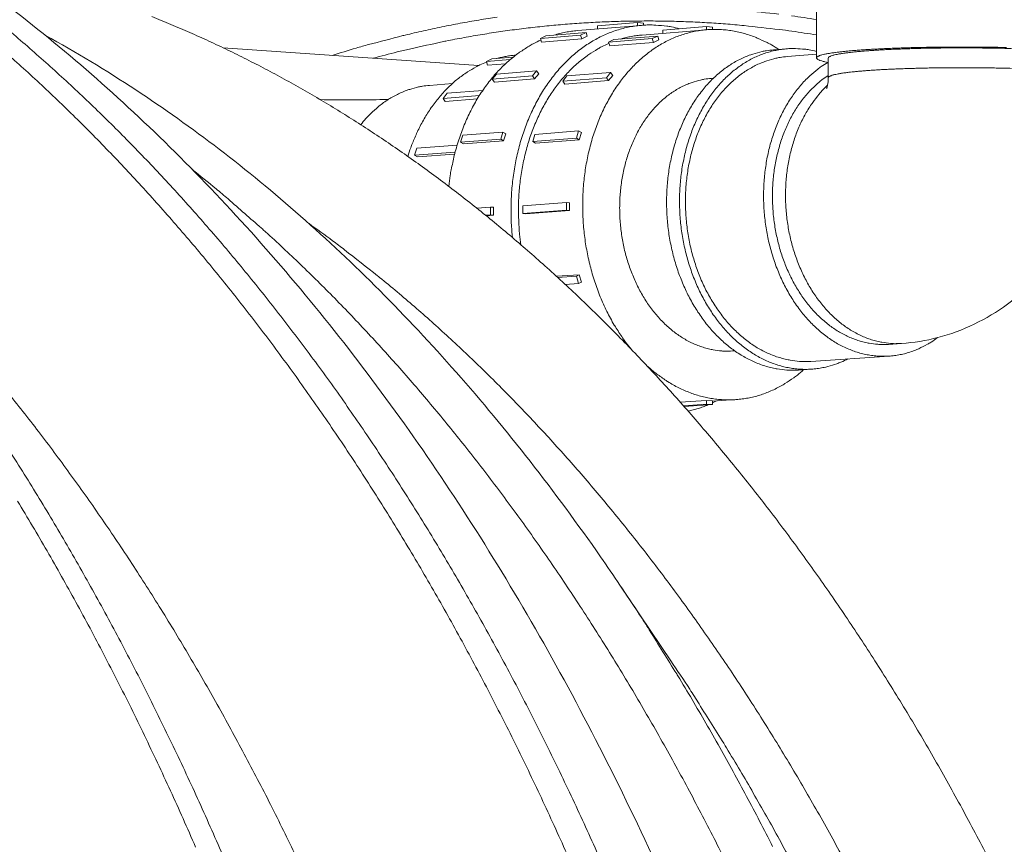
# Model space of a CAD drawing. Units: millimetres. Extents: x -2676 to 5780, y 91 to 4875.
# Drawn here: x 1022 to 1282, y 1807 to 2025 of the extents above; entities that cross this region are included whole.
import ezdxf

# ---------------------------------------------------------------- set-up
doc = ezdxf.new("R2010")
doc.units = ezdxf.units.MM
doc.header["$LTSCALE"] = 20
for name, color, linetype, lineweight in [('Symbol (ISO)', 7, 'Continuous', 9), ('Visible (ISO)', 7, 'Continuous', 9), ('Visible Narrow (ISO)', 7, 'Continuous', 9)]:
    doc.layers.add(name, color=color, linetype=linetype, lineweight=lineweight)
doc.styles.add('Note Text (ISO)', font='arial.ttf')
doc.dimstyles.new('Default - Method 1b (ISO)$7', dxfattribs={"dimscale": 20, "dimtxt": 3.5, "dimasz": 2.5, "dimexe": 3.175, "dimexo": 0, "dimgap": 0.762, "dimtad": 1, "dimtoh": 1, "dimrnd": 1e-08, "dimtxsty": 'Note Text (ISO)', "dimblk": 'DOTSMALL', "dimcen": 0.09, "dimdle": 10, "dimclrd": 256, "dimclre": 256, "dimclrt": 256, "dimazin": 2, "dimtfac": 1, "dimtmove": 0, "dimatfit": 3, "dimfxl": 1, "dimtolj": 1, "dimlwd": -1, "dimlwe": -1, "dimarcsym": 0})

# ---------------------------------------------------------------- blocks, each defined once
blk = doc.blocks.new('_DotSmall')
at = {"color": 0, "linetype": 'ByBlock', "const_width": 0.5}
blk.add_lwpolyline([(-0.0625, 0, 1), (0.0625, 0, 1)], format="xyb", close=True, dxfattribs=at)

msp = doc.modelspace()

# ---------------------------------------------------------------- linework, layer by layer
at = {"layer": 'Visible (ISO)'}
for p, q in [((1232.71, 2046.24), (1232.71, 2015)), ((1186.42, 2023.62), (1169.52, 2022.23)), ((1185.44, 2024.34), (1174.81, 2023.46)), ((1174.81, 2023.46), (1174.81, 2022.66)), ((1185.44, 2023.54), (1185.44, 2024.34)), ((1186.99, 2024.23), (1185.44, 2024.34)), ((1203.66, 2022.45), (1186.66, 2021.06)), ((1186.99, 2024.23), (1186.99, 2023.66)), ((1203.64, 2023.28), (1192.09, 2022.33)), ((1203.64, 2022.45), (1203.64, 2023.28)), ((1203.64, 2023.28), (1205.19, 2023.16)), ((1205.19, 2023.16), (1205.19, 2022.54)), ((1170.35, 2021.04), (1159.73, 2020.17)), ((1159.73, 2020.17), (1161.17, 2020.85)), ((1159.73, 2020.17), (1160.03, 2019.19)), ((1170.65, 2020.06), (1160.03, 2019.19)), ((1161.17, 2020.85), (1171.79, 2021.72)), ((1171.79, 2021.72), (1170.35, 2021.04)), ((1170.65, 2020.06), (1170.35, 2021.04)), ((1172.09, 2020.74), (1170.65, 2020.06)), ((1171.79, 2021.72), (1172.09, 2020.74)), ((1189.29, 2020.11), (1177.75, 2019.16)), ((1177.75, 2019.16), (1179.18, 2019.85)), ((1179.18, 2019.85), (1190.73, 2020.79)), ((1189.29, 2020.11), (1190.73, 2020.79)), ((1189.59, 2019.12), (1189.29, 2020.11)), ((1191.03, 2019.81), (1189.59, 2019.12)), ((1190.73, 2020.79), (1191.03, 2019.81)), ((1192.09, 2022.33), (1192.09, 2021.51)), ((1075.85, 2017.69), (1143.36, 2012.97)), ((1177.75, 2019.16), (1178.05, 2018.18)), ((1189.59, 2019.12), (1178.05, 2018.18)), ((1221.38, 2017.14), (1224.81, 2017.41)), ((1145.44, 2014.04), (1146.87, 2014.72)), ((1146.87, 2014.72), (1152.47, 2015.18)), ((1225, 2015.35), (1232.71, 2015.97)), ((1235.84, 2009.77), (1235.84, 2014.98)), ((1151.72, 2014.55), (1145.44, 2014.04)), ((1145.44, 2014.04), (1145.74, 2013.06)), ((1150.48, 2013.45), (1145.74, 2013.06)), ((1235.84, 2013.82), (1235.72, 2013.83)), ((1147.01, 2009.37), (1148.11, 2010.75)), ((1157.63, 2010.23), (1147.01, 2009.37)), ((1147.01, 2009.37), (1147.57, 2008.6)), ((1158.19, 2009.45), (1147.57, 2008.6)), ((1148.11, 2010.75), (1158.74, 2011.6)), ((1158.74, 2011.6), (1157.63, 2010.23)), ((1158.19, 2009.45), (1157.63, 2010.23)), ((1159.29, 2010.83), (1158.19, 2009.45)), ((1158.74, 2011.6), (1159.29, 2010.83)), ((1165.66, 2008.85), (1166.76, 2010.23)), ((1177.2, 2009.77), (1165.66, 2008.85)), ((1166.76, 2010.23), (1178.3, 2011.16)), ((1177.2, 2009.77), (1178.3, 2011.16)), ((1177.76, 2008.99), (1177.2, 2009.77)), ((1178.86, 2010.38), (1177.76, 2008.99)), ((1178.3, 2011.16), (1178.86, 2010.38)), ((1204.86, 2009.58), (1205.46, 2009.63)), ((1136.46, 2008.23), (1130.41, 2007.74)), ((1165.66, 2008.85), (1166.21, 2008.07)), ((1177.76, 2008.99), (1166.21, 2008.07)), ((1133.99, 2004.29), (1135.1, 2005.66)), ((1143.6, 2005.05), (1133.99, 2004.29)), ((1133.99, 2004.29), (1134.55, 2003.51)), ((1143.07, 2004.19), (1134.55, 2003.51)), ((1135.1, 2005.66), (1144.49, 2006.41)), ((1138.63, 1992.69), (1139.22, 1994.56)), ((1139.22, 1994.56), (1149.84, 1995.38)), ((1149.84, 1995.38), (1149.24, 1993.52)), ((1149.84, 1995.38), (1150.57, 1994.94)), ((1150.57, 1994.94), (1149.97, 1993.07)), ((1157.69, 1992.93), (1158.29, 1994.8)), ((1169.24, 1993.82), (1157.69, 1992.93)), ((1158.29, 1994.8), (1169.83, 1995.7)), ((1169.24, 1993.82), (1169.83, 1995.7)), ((1169.97, 1993.38), (1169.24, 1993.82)), ((1169.83, 1995.7), (1170.56, 1995.25)), ((1170.56, 1995.25), (1169.97, 1993.38)), ((1127.06, 1991.12), (1137.71, 1991.95)), ((1149.24, 1993.52), (1138.63, 1992.69)), ((1138.63, 1992.69), (1139.36, 1992.25)), ((1149.97, 1993.07), (1139.36, 1992.25)), ((1149.97, 1993.07), (1149.24, 1993.52)), ((1157.69, 1992.93), (1158.42, 1992.48)), ((1169.97, 1993.38), (1158.42, 1992.48)), ((1126.47, 1989.26), (1127.06, 1991.12)), ((1137.19, 1990.09), (1126.47, 1989.26)), ((1126.47, 1989.26), (1127.2, 1988.82)), ((1137.06, 1989.58), (1127.2, 1988.82)), ((1142.92, 1975.28), (1146.51, 1975.55)), ((1146.51, 1975.55), (1146.51, 1973.48)), ((1146.51, 1975.55), (1147.3, 1975.5)), ((1155.1, 1975.92), (1166.65, 1976.78)), ((1155.1, 1973.85), (1155.1, 1975.92)), ((1166.65, 1976.78), (1167.44, 1976.73)), ((1166.65, 1974.71), (1166.65, 1976.78)), ((1167.44, 1976.73), (1167.44, 1974.66)), ((1146.51, 1973.48), (1145.26, 1973.39)), ((1147.3, 1973.43), (1145.39, 1973.29)), ((1147.3, 1973.43), (1146.51, 1973.48)), ((1147.3, 1975.5), (1147.3, 1973.43)), ((1166.65, 1974.71), (1155.1, 1973.85)), ((1155.1, 1973.85), (1155.9, 1973.8)), ((1167.44, 1974.66), (1155.9, 1973.8)), ((1167.44, 1974.66), (1166.65, 1974.71)), ((1163.97, 1957.26), (1169.97, 1957.69)), ((1164.27, 1956.98), (1169.24, 1957.33)), ((1169.24, 1957.33), (1169.97, 1957.69)), ((1169.83, 1955.38), (1169.24, 1957.33)), ((1169.97, 1957.69), (1170.56, 1955.74)), ((1169.83, 1955.38), (1166.27, 1955.13)), ((1170.56, 1955.74), (1169.83, 1955.38)), ((1251.73, 1939.27), (1255.19, 1939.51)), ((1210.47, 1937.53), (1211.07, 1937.57)), ((1231.26, 1934.78), (1251.93, 1936.16)), ((1227.96, 1932.49), (1231.39, 1932.71)), ((1196.66, 1924.01), (1203.64, 1924.46)), ((1203.64, 1924.46), (1205.19, 1924.37)), ((1203.64, 1923.42), (1203.64, 1924.46)), ((1211.28, 1924.65), (1205.19, 1924.25)), ((1205.19, 1924.37), (1205.19, 1923.33)), ((1206.27, 1924.32), (1205.19, 1923.79)), ((1197.53, 1923.02), (1203.64, 1923.42)), ((1205.19, 1923.33), (1197.69, 1922.85)), ((1205.19, 1923.33), (1203.64, 1923.42)), ((1194.22, 1855.58), (1180.74, 1875.61))]:
    msp.add_line(p, q, dxfattribs=at)
at = {"layer": 'Visible (ISO)', "flags": 128}
for points in [[(1319.97, 2130.78, -0.000003), (1330.12, 2130.99, -0.000449)], [(1319.46, 2177.29, -0.000004), (1329.11, 2177.53, -0.000516)], [(1277.71, 1804.3, 0.002692), (1274.23, 1810.93, 0.002765), (1270.74, 1817.4, 0.002744), (1267.16, 1823.88, 0.002821), (1263.57, 1830.19, 0.002798), (1259.88, 1836.52, 0.002878), (1256.2, 1842.67, 0.002854), (1252.42, 1848.84, 0.002939), (1248.64, 1854.84, 0.002914), (1244.76, 1860.84, 0.003001), (1240.89, 1866.67, 0.002976), (1236.92, 1872.51, 0.003067), (1232.97, 1878.17, 0.00304), (1228.91, 1883.84, 0.003135), (1224.86, 1889.33, 0.003107), (1220.72, 1894.82, 0.003206), (1216.6, 1900.14, 0.003177), (1212.37, 1905.46, 0.003279), (1208.17, 1910.6, 0.003249), (1203.86, 1915.73, 0.003354), (1199.58, 1920.7, 0.003324), (1195.2, 1925.65, 0.003432), (1190.85, 1930.43, 0.003401), (1186.4, 1935.19, 0.003512), (1181.98, 1939.79, 0.00348), (1177.46, 1944.36, 0.003593), (1172.97, 1948.77, 0.003561), (1168.39, 1953.15, 0.003676), (1163.84, 1957.37, 0.003643), (1159.19, 1961.56, 0.003761), (1154.59, 1965.59, 0.003728), (1149.88, 1969.59, 0.003846), (1145.22, 1973.42, 0.003813), (1140.47, 1977.22, 0.003932), (1135.75, 1980.86, 0.003899), (1130.94, 1984.46, 0.004019), (1126.18, 1987.9, 0.003986), (1121.33, 1991.3, 0.004104), (1116.52, 1994.55, 0.004072), (1111.62, 1997.74, 0.004189), (1106.77, 2000.79, 0.004158), (1101.84, 2003.78, 0.004273), (1096.95, 2006.63, 0.004242), (1091.97, 2009.42, 0.004354), (1087.05, 2012.07, 0.004325), (1082.05, 2014.65, 0.004433), (1077.09, 2017.09, 0.004406), (1072.06, 2019.47, 0.004508), (1067.07, 2021.72, 0.004483), (1062.02, 2023.88, 0.004579), (1057, 2025.93, 0.004556)], [(1152.36, 1967.5, -0.008367), (1152.09, 1970.47, -0.015664), (1152.02, 1972.07, -0.001052), (1151.99, 1976.13, -0.008353), (1151.99, 1976.64, -0.008496), (1152.09, 1978.9, -0.008434), (1152.27, 1981.17, -0.008664), (1152.52, 1983.4, -0.008574), (1152.85, 1985.64, -0.008893), (1153.25, 1987.81, -0.008774), (1153.73, 1990, -0.009184), (1154.27, 1992.1, -0.009035), (1154.9, 1994.22, -0.009537), (1155.58, 1996.23, -0.009358), (1156.35, 1998.26, -0.009952), (1157.17, 2000.18, -0.009745), (1158.08, 2002.1, -0.010428), (1159.02, 2003.9, -0.010194), (1160.06, 2005.7, -0.01096), (1161.12, 2007.37, -0.010703), (1162.28, 2009.04, -0.011538), (1163.45, 2010.57, -0.011263), (1164.73, 2012.09, -0.012148), (1166, 2013.47, -0.011865), (1167.38, 2014.82, -0.012767), (1168.75, 2016.04, -0.012487), (1170.21, 2017.21, -0.013365), (1171.66, 2018.26, -0.013103), (1173.2, 2019.25, -0.013906), (1174.73, 2020.13, -0.013679), (1176.33, 2020.93, -0.014348), (1177.92, 2021.61, -0.014173), (1179.57, 2022.21, -0.014653), (1181.21, 2022.71, -0.014546), (1182.89, 2023.11, -0.014791), (1184.58, 2023.41, -0.014763), (1186.28, 2023.61, -0.014748), (1187.99, 2023.71, -0.014801), (1189.7, 2023.7, -0.014527), (1190.28, 2023.67, -0.002984), (1193.12, 2023.4, -0.025827), (1194.36, 2023.21, -0.014483), (1196.52, 2022.69)], [(1183.87, 1937.84, -0.009931), (1182.26, 1939.85, -0.018633), (1181.46, 1940.97, -0.001465), (1179.54, 1943.92, -0.009914), (1179.26, 1944.36, -0.009329), (1178.23, 1946.18, -0.009503), (1177.29, 1947.99, -0.009013), (1176.38, 1949.91, -0.009157), (1175.56, 1951.82, -0.00876), (1174.79, 1953.83, -0.008874), (1174.09, 1955.83, -0.00857), (1173.45, 1957.91, -0.008654), (1172.89, 1959.98, -0.00844), (1172.38, 1962.11, -0.008495), (1171.96, 1964.24, -0.00837), (1171.6, 1966.41, -0.008396), (1171.32, 1968.58, -0.008359), (1171.11, 1970.76, -0.008356), (1170.97, 1972.95, -0.008406), (1170.91, 1975.14, -0.008375), (1170.92, 1977.33, -0.008512), (1171, 1979.5, -0.008452), (1171.16, 1981.68, -0.008679), (1171.38, 1983.82, -0.00859), (1171.69, 1985.97, -0.008907), (1172.06, 1988.05, -0.008788), (1172.51, 1990.15, -0.009198), (1173.02, 1992.17, -0.009049), (1173.61, 1994.21, -0.009553), (1174.26, 1996.14, -0.009373), (1174.99, 1998.09, -0.009972), (1175.76, 1999.93, -0.009763), (1176.62, 2001.78, -0.010454), (1177.52, 2003.51, -0.010217), (1178.51, 2005.24, -0.010994), (1179.52, 2006.85, -0.010732), (1180.62, 2008.45, -0.011583), (1181.74, 2009.93, -0.011302), (1182.95, 2011.38, -0.012205), (1184.17, 2012.71, -0.011915), (1185.48, 2014.01, -0.012838), (1186.79, 2015.18, -0.012551), (1188.19, 2016.31, -0.013451), (1189.58, 2017.32, -0.013182), (1191.05, 2018.27, -0.014006), (1192.51, 2019.11, -0.013773), (1194.04, 2019.88, -0.014461), (1195.56, 2020.54, -0.014281), (1197.13, 2021.11, -0.014775), (1198.7, 2021.59, -0.014665), (1200.31, 2021.97, -0.014918), (1201.92, 2022.26, -0.014888), (1203.55, 2022.45, -0.014872), (1205.18, 2022.54, -0.014927), (1206.82, 2022.53, -0.014644), (1208.47, 2022.43, -0.014778), (1210.09, 2022.23, -0.014254), (1211.74, 2021.93, -0.014457), (1213.34, 2021.54, -0.013741), (1214.98, 2021.05, -0.013996), (1216.55, 2020.48, -0.013147), (1217.05, 2020.26, -0.002481), (1219.68, 2019.04, -0.02347), (1220.8, 2018.45, -0.013125), (1222.72, 2017.25)], [(1163.3, 2021.03, -0.013593), (1164.83, 2021.45, -0.013593), (1166.38, 2021.8, -0.013519), (1167.95, 2022.06, -0.013519), (1169.52, 2022.23)], [(1181.01, 2020, -0.013033), (1182.4, 2020.38, -0.013033), (1183.81, 2020.68, -0.012968), (1185.23, 2020.91, -0.012968), (1186.66, 2021.06)], [(1135.5, 1981.05, -0.008774), (1135.87, 1983.91, -0.016285), (1136.15, 1985.43, -0.001152), (1136.97, 1989.21, -0.008761), (1137.09, 1989.71, -0.009182), (1137.66, 1991.76, -0.00903), (1138.31, 1993.83, -0.009539), (1139.02, 1995.8, -0.009359), (1139.81, 1997.78, -0.009957), (1140.65, 1999.65, -0.00975), (1141.57, 2001.52, -0.010432), (1142.53, 2003.28, -0.010199), (1143.58, 2005.03, -0.010958), (1144.66, 2006.65, -0.010704), (1145.83, 2008.27, -0.011527), (1147.01, 2009.76, -0.011258), (1148.28, 2011.22, -0.012122), (1149.56, 2012.56, -0.011846), (1150.94, 2013.86, -0.012721), (1152.31, 2015.04, -0.012451), (1153.77, 2016.18, -0.013294), (1154.24, 2016.5, -0.002545), (1156.75, 2018.14, -0.024307), (1157.82, 2018.76, -0.013289), (1159.86, 2019.74)], [(1154.55, 1965.62, -0.008214), (1154.21, 1968.4, -0.01541), (1154.1, 1969.88, -0.001015), (1153.93, 1973.68, -0.008201), (1153.92, 1974.16, -0.008296), (1153.94, 1976.28, -0.008251), (1154.03, 1978.42, -0.008428), (1154.18, 1980.52, -0.008356), (1154.41, 1982.63, -0.008617), (1154.71, 1984.69, -0.008517), (1155.08, 1986.77, -0.008864), (1155.51, 1988.77, -0.008736), (1156.02, 1990.79, -0.00917), (1156.58, 1992.73, -0.009014), (1157.22, 1994.67, -0.009536), (1157.91, 1996.53, -0.009352), (1158.68, 1998.38, -0.009961), (1159.49, 2000.14, -0.00975), (1160.38, 2001.89, -0.010442), (1161.31, 2003.54, -0.010207), (1162.32, 2005.18, -0.010974), (1163.35, 2006.7, -0.010718), (1164.47, 2008.21, -0.011547), (1165.6, 2009.6, -0.011276), (1166.82, 2010.96, -0.012143), (1168.05, 2012.21, -0.011867), (1169.36, 2013.42, -0.01274), (1170.66, 2014.52, -0.012471), (1172.05, 2015.57, -0.013308), (1172.5, 2015.87, -0.002549), (1174.89, 2017.38, -0.024324), (1175.91, 2017.95, -0.013302), (1177.84, 2018.85)], [(1232.71, 2016.74, 0.016034), (1230.76, 2017.17, 0.028287), (1229.64, 2017.31, 0.003609), (1227.13, 2017.48, 0.016095), (1226.56, 2017.49, 0.016323), (1225.03, 2017.43, 0.016299), (1223.5, 2017.27, 0.016174), (1221.97, 2017.01, 0.016258), (1220.48, 2016.65, 0.015795), (1218.98, 2016.19, 0.015976), (1217.53, 2015.65, 0.01523), (1216.07, 2014.99, 0.015489), (1214.68, 2014.25, 0.014539), (1213.28, 2013.4, 0.014851), (1211.96, 2012.49, 0.013784), (1210.63, 2011.46, 0.014124), (1209.39, 2010.38, 0.013017), (1208.14, 2009.17, 0.013363), (1207, 2007.93, 0.012281), (1205.85, 2006.55, 0.012615), (1204.81, 2005.16, 0.011601), (1203.77, 2003.64, 0.011911), (1202.84, 2002.12, 0.010996), (1201.92, 2000.46, 0.011273), (1201.11, 1998.81, 0.010472), (1200.33, 1997.04, 0.010712), (1199.63, 1995.28, 0.010034), (1198.99, 1993.41, 0.010235), (1198.43, 1991.56, 0.009679), (1197.93, 1989.61, 0.009841), (1197.52, 1987.68, 0.009407), (1197.16, 1985.67, 0.00953), (1196.89, 1983.68, 0.009215), (1196.68, 1981.64, 0.0093), (1196.56, 1979.6, 0.009101), (1196.51, 1977.53, 0.009148), (1196.53, 1975.48, 0.009064), (1196.63, 1973.41, 0.009073), (1196.8, 1971.35, 0.009103), (1197.05, 1969.3, 0.009075), (1197.37, 1967.26, 0.009218), (1197.77, 1965.25, 0.009153), (1198.24, 1963.24, 0.009411), (1198.77, 1961.29, 0.009308), (1199.39, 1959.34, 0.009683), (1200.05, 1957.46, 0.009541), (1200.81, 1955.58, 0.010037), (1201.6, 1953.8, 0.009856), (1202.49, 1952.01, 0.010475), (1203.41, 1950.33, 0.010255), (1204.41, 1948.66, 0.010996), (1205.44, 1947.11, 0.010738), (1206.56, 1945.56, 0.011598), (1207.69, 1944.14, 0.011305), (1208.92, 1942.74, 0.012271), (1210.14, 1941.47, 0.011949), (1211.46, 1940.23, 0.013001), (1212.76, 1939.12, 0.01266), (1214.15, 1938.05, 0.013758), (1215.52, 1937.11, 0.013415), (1216.98, 1936.22, 0.014506), (1218.41, 1935.45, 0.014179), (1219.91, 1934.75, 0.015191), (1221.38, 1934.17, 0.014905), (1222.92, 1933.67, 0.015754), (1224.43, 1933.27, 0.015535), (1225.98, 1932.97, 0.016137), (1227.5, 1932.78, 0.016006), (1229.06, 1932.67, 0.016294), (1230.59, 1932.67, 0.016266), (1232.13, 1932.77, 0.016204), (1233.65, 1932.97, 0.016284), (1235.16, 1933.27, 0.015878), (1235.7, 1933.42, 0.003519), (1238.12, 1934.16, 0.027897), (1239.19, 1934.56, 0.015819), (1241, 1935.43)], [(1282.93, 2017.77, 0.000939), (1281.1, 2017.8, 0.00089), (1279.2, 2017.84, 0.000903), (1277.33, 2017.86, 0.000878), (1275.42, 2017.88, 0.000882), (1273.52, 2017.89, 0.000882), (1271.62, 2017.89, 0.000878), (1269.72, 2017.89, 0.000901), (1267.84, 2017.88, 0.000889), (1265.94, 2017.87, 0.000936), (1264.11, 2017.85, 0.000915), (1262.23, 2017.82, 0.000991), (1260.46, 2017.78, 0.00096), (1258.62, 2017.74, 0.00107), (1256.92, 2017.7, 0.001025), (1255.14, 2017.64, 0.00118), (1253.53, 2017.58, 0.001117), (1251.82, 2017.51, 0.001331), (1250.31, 2017.44, 0.001244), (1248.69, 2017.36, 0.001541), (1247.29, 2017.28, 0.001419), (1245.78, 2017.19, 0.001838), (1244.51, 2017.1, 0.001661), (1243.11, 2017, 0.00227), (1241.98, 2016.9, 0.002006), (1240.7, 2016.78, 0.002928), (1239.72, 2016.68, 0.002511), (1238.58, 2016.56, 0.003989), (1237.77, 2016.45, 0.003279), (1236.77, 2016.31, 0.005848), (1236.12, 2016.21, 0.004499), (1235.28, 2016.06, 0.009504), (1234.8, 2015.96, 0.00653), (1234.12, 2015.79, 0.018028), (1233.8, 2015.7, 0.011007), (1233.3, 2015.51, 0.04268), (1233.04, 2015.39, 0.047117), (1232.83, 2015.23, 0.113279), (1232.72, 2015.09, 0.149399), (1232.71, 2014.95, 0.122691), (1232.78, 2014.81, 0.082231), (1232.95, 2014.66, 0.025511), (1233.26, 2014.49, 0.031011), (1233.53, 2014.38, 0.008801), (1233.71, 2014.32, 0.002112), (1234.46, 2014.1, 0.017786), (1234.95, 2013.98, 0.011371), (1235.72, 2013.83)], [(1284.29, 2017.49, 0.000966), (1282.48, 2017.53, 0.00099), (1280.71, 2017.57, 0.000934), (1278.87, 2017.6, 0.000948), (1277.06, 2017.62, 0.000921), (1275.22, 2017.64, 0.000926), (1273.38, 2017.65, 0.000926), (1271.54, 2017.66, 0.000921), (1269.69, 2017.65, 0.000948), (1267.88, 2017.64, 0.000934), (1266.04, 2017.63, 0.000991), (1264.27, 2017.6, 0.000966), (1262.46, 2017.57, 0.001056), (1260.75, 2017.54, 0.001018), (1258.99, 2017.49, 0.00115), (1257.36, 2017.45, 0.001096), (1255.65, 2017.39, 0.001283), (1254.12, 2017.33, 0.001207), (1252.49, 2017.26, 0.001469), (1251.07, 2017.19, 0.001361), (1249.53, 2017.11, 0.001734), (1248.23, 2017.03, 0.001577), (1246.8, 2016.93, 0.002118), (1245.64, 2016.84, 0.001884), (1244.33, 2016.73, 0.0027), (1243.31, 2016.64, 0.002333), (1242.14, 2016.52, 0.003631), (1241.28, 2016.42, 0.003013), (1240.25, 2016.29, 0.005239), (1239.56, 2016.19, 0.004085), (1238.68, 2016.05, 0.008342), (1238.17, 2015.95, 0.005845), (1237.44, 2015.79, 0.015387), (1237.11, 2015.7, 0.009219), (1236.55, 2015.53, 0.035423), (1236.29, 2015.42, 0.03166), (1236.01, 2015.26, 0.099971), (1235.94, 2015.18, 0.045972), (1235.84, 2014.98)], [(1148.14, 2014.82, -0.012237), (1149.39, 2015.15, -0.012237), (1150.65, 2015.41, -0.012184), (1151.92, 2015.61, -0.012184), (1153.19, 2015.74)], [(1227.96, 1932.49, -0.01611), (1225.98, 1932.42, -0.028721), (1224.87, 1932.48, -0.003646), (1222.34, 1932.79, -0.01615), (1221.78, 1932.88, -0.015473), (1220.22, 1933.24, -0.015713), (1218.71, 1933.68, -0.014806), (1217.17, 1934.24, -0.015107), (1215.7, 1934.87, -0.014057), (1214.2, 1935.63, -0.014393), (1212.78, 1936.44, -0.013283), (1211.33, 1937.39, -0.013631), (1209.97, 1938.38, -0.01253), (1208.58, 1939.51, -0.01287), (1207.3, 1940.67, -0.011829), (1206, 1941.97, -0.012147), (1204.79, 1943.29, -0.011199), (1203.59, 1944.74, -0.011486), (1202.48, 1946.21, -0.010651), (1201.39, 1947.8, -0.010901), (1200.38, 1949.4, -0.010189), (1199.41, 1951.12, -0.010399), (1198.52, 1952.84, -0.009812), (1197.67, 1954.66, -0.009983), (1196.91, 1956.49, -0.009519), (1196.19, 1958.4, -0.00965), (1195.56, 1960.31, -0.009309), (1194.99, 1962.3, -0.0094), (1194.5, 1964.28, -0.009178), (1194.07, 1966.31, -0.009231), (1193.72, 1968.35, -0.009125), (1193.45, 1970.41, -0.00914), (1193.25, 1972.48, -0.009149), (1193.13, 1974.55, -0.009127), (1193.08, 1976.63, -0.009251), (1193.11, 1978.69, -0.009191), (1193.21, 1980.77, -0.009432), (1193.39, 1982.8, -0.009333), (1193.65, 1984.84, -0.009693), (1193.97, 1986.83, -0.009555), (1194.38, 1988.83, -0.010038), (1194.85, 1990.74, -0.00986), (1195.41, 1992.67, -0.010467), (1196.02, 1994.5, -0.010249), (1196.72, 1996.35, -0.010981), (1197.46, 1998.08, -0.010724), (1198.3, 1999.82, -0.011578), (1199.17, 2001.43, -0.011285), (1200.13, 2003.04, -0.01225), (1201.12, 2004.53, -0.011927), (1202.2, 2006, -0.012982), (1203.3, 2007.34, -0.012638), (1204.49, 2008.66, -0.013748), (1205.68, 2009.84, -0.013398), (1206.97, 2010.99, -0.014509), (1208.25, 2012.01, -0.014174), (1209.62, 2012.98, -0.015213), (1210.97, 2013.82, -0.014917), (1212.41, 2014.6, -0.015801), (1213.83, 2015.26, -0.01557), (1215.32, 2015.84, -0.016211), (1215.87, 2016.01, -0.00367), (1218.32, 2016.69, -0.028799), (1219.41, 2016.91, -0.016169), (1221.38, 2017.14)], [(1225, 2015.35, 0.016691), (1223.07, 2015.13, 0.029631), (1222, 2014.9, 0.003895), (1219.6, 2014.23, 0.016737), (1219.05, 2014.05, 0.016032), (1217.6, 2013.47, 0.016284), (1216.2, 2012.8, 0.015321), (1214.8, 2012.02, 0.015641), (1213.47, 2011.17, 0.014517), (1212.14, 2010.19, 0.014877), (1210.89, 2009.16, 0.013688), (1209.64, 2008.01, 0.01406), (1208.49, 2006.82, 0.012883), (1207.34, 2005.49, 0.013246), (1206.29, 2004.14, 0.012139), (1205.25, 2002.66, 0.012476), (1204.31, 2001.17, 0.011475), (1203.4, 1999.55, 0.011777), (1202.58, 1997.93, 0.010903), (1201.79, 1996.19, 0.011164), (1201.11, 1994.46, 0.010426), (1200.46, 1992.61, 0.010644), (1199.91, 1990.78, 0.010044), (1199.42, 1988.86, 0.010218), (1199.01, 1986.95, 0.009754), (1198.66, 1984.97, 0.009884), (1198.4, 1983, 0.009554), (1198.21, 1980.97, 0.009641), (1198.1, 1978.96, 0.00944), (1198.07, 1976.92, 0.009486), (1198.11, 1974.88, 0.009413), (1198.23, 1972.84, 0.009416), (1198.43, 1970.81, 0.009471), (1198.7, 1968.79, 0.009432), (1199.05, 1966.78, 0.009614), (1199.47, 1964.81, 0.009534), (1199.98, 1962.83, 0.009845), (1200.54, 1960.93, 0.009722), (1201.19, 1959.02, 0.010166), (1201.89, 1957.19, 0.01), (1202.67, 1955.36, 0.010579), (1203.5, 1953.63, 0.010369), (1204.42, 1951.91, 0.011086), (1205.37, 1950.3, 0.010833), (1206.42, 1948.69, 0.011686), (1207.48, 1947.22, 0.011391), (1208.63, 1945.75, 0.012373), (1209.79, 1944.42, 0.012042), (1211.05, 1943.11, 0.013133), (1212.29, 1941.93, 0.012775), (1213.63, 1940.79, 0.013941), (1214.96, 1939.78, 0.013571), (1216.37, 1938.82, 0.014759), (1217.76, 1937.99, 0.014398), (1219.23, 1937.22, 0.015532), (1220.67, 1936.58, 0.015206), (1222.18, 1936.01, 0.016193), (1223.66, 1935.56, 0.015932), (1225.19, 1935.19, 0.016673), (1225.76, 1935.1, 0.003869), (1228.22, 1934.78, 0.029552), (1229.32, 1934.72, 0.01663), (1231.26, 1934.78)], [(1124.69, 1988.96, -0.009323), (1125.44, 1991.24, -0.017173), (1125.91, 1992.45, -0.001293), (1127.17, 1995.38, -0.009312), (1127.36, 1995.79, -0.009918), (1128.15, 1997.36, -0.00971), (1129.02, 1998.93, -0.010389), (1129.91, 2000.39, -0.01016), (1130.88, 2001.86, -0.010903), (1131.87, 2003.21, -0.010656), (1132.94, 2004.55, -0.011447), (1134.01, 2005.79, -0.011191), (1135.17, 2007, -0.012006), (1136.32, 2008.1, -0.011748), (1137.55, 2009.17, -0.012557), (1138.78, 2010.13, -0.012309), (1140.08, 2011.05, -0.013071), (1140.49, 2011.32, -0.002462), (1142.73, 2012.64, -0.023904), (1143.68, 2013.14, -0.013063), (1145.48, 2013.92)], [(1235.72, 2013.83, 0.014589), (1233.96, 2012.72, 0.026556), (1233.05, 2012.03, 0.00304), (1230.96, 2010.26, 0.014579), (1230.53, 2009.87, 0.013368), (1229.32, 2008.64, 0.013744), (1228.21, 2007.37, 0.012575), (1227.1, 2005.97, 0.012933), (1226.09, 2004.56, 0.011854), (1225.1, 2003.01, 0.012181), (1224.21, 2001.45, 0.011221), (1223.35, 1999.77, 0.01151), (1222.58, 1998.09, 0.010684), (1221.85, 1996.3, 0.010929), (1221.22, 1994.51, 0.010244), (1220.64, 1992.63, 0.010444), (1220.15, 1990.75, 0.009898), (1219.71, 1988.79, 0.010055), (1219.37, 1986.84, 0.009645), (1219.09, 1984.83, 0.009758), (1218.89, 1982.82, 0.009482), (1218.77, 1980.78, 0.009551), (1218.72, 1978.75, 0.009405), (1218.76, 1976.69, 0.009432), (1218.87, 1974.64, 0.009415), (1219.05, 1972.6, 0.0094), (1219.32, 1970.56, 0.009511), (1219.66, 1968.55, 0.009454), (1220.07, 1966.54, 0.009694), (1220.56, 1964.59, 0.009595), (1221.13, 1962.63, 0.009967), (1221.75, 1960.74, 0.009824), (1222.46, 1958.86, 0.010332), (1223.22, 1957.06, 0.010144), (1224.07, 1955.27, 0.010792), (1224.96, 1953.58, 0.010559), (1225.93, 1951.9, 0.011346), (1226.93, 1950.34, 0.011071), (1228.03, 1948.78, 0.011994), (1229.14, 1947.36, 0.011678), (1230.34, 1945.95, 0.012725), (1231.54, 1944.68, 0.012375), (1232.84, 1943.44, 0.013522), (1234.13, 1942.33, 0.013151), (1235.51, 1941.26, 0.014353), (1236.86, 1940.33, 0.013978), (1238.31, 1939.45, 0.015171), (1239.72, 1938.7, 0.014817), (1241.22, 1938.02, 0.015915), (1242.68, 1937.45, 0.01561), (1244.2, 1936.98, 0.016513), (1245.7, 1936.61, 0.016286), (1247.23, 1936.34, 0.016896), (1248.75, 1936.18, 0.016773), (1250.28, 1936.11, 0.017013), (1251.8, 1936.15, 0.017009), (1253.32, 1936.3, 0.016846), (1254.83, 1936.55, 0.016963), (1256.31, 1936.89, 0.016418), (1257.79, 1937.35, 0.016643), (1259.22, 1937.89, 0.015782), (1259.73, 1938.13, 0.003484), (1262.02, 1939.28, 0.027623), (1263.03, 1939.87, 0.015729), (1264.7, 1941.05)], [(1210.47, 1937.53, -0.017131), (1208.67, 1937.47, -0.030347), (1207.65, 1937.53, -0.004089), (1205.37, 1937.83, -0.017177), (1204.84, 1937.93, -0.016375), (1203.42, 1938.28, -0.016657), (1202.05, 1938.71, -0.015596), (1200.65, 1939.26, -0.015945), (1199.32, 1939.87, -0.014736), (1197.97, 1940.61, -0.015119), (1196.69, 1941.4, -0.013863), (1195.39, 1942.32, -0.014253), (1194.17, 1943.28, -0.013032), (1192.94, 1944.37, -0.013405), (1191.8, 1945.49, -0.012275), (1190.66, 1946.74, -0.012616), (1189.61, 1948, -0.011611), (1188.57, 1949.4, -0.011911), (1187.61, 1950.8, -0.011049), (1186.68, 1952.32, -0.011304), (1185.83, 1953.84, -0.010591), (1185.02, 1955.47, -0.010798), (1184.3, 1957.1, -0.010236), (1183.61, 1958.82, -0.010395), (1183.01, 1960.54, -0.00998), (1182.47, 1962.33, -0.010092), (1182, 1964.13, -0.009822), (1181.6, 1965.97, -0.009886), (1181.27, 1967.81, -0.009757), (1181.01, 1969.68, -0.009776), (1180.83, 1971.56, -0.009787), (1180.72, 1973.44, -0.00976), (1180.68, 1975.33, -0.00991), (1180.72, 1977.2, -0.009837), (1180.83, 1979.09, -0.010129), (1181.01, 1980.92, -0.01001), (1181.27, 1982.78, -0.010446), (1181.6, 1984.57, -0.010279), (1182.01, 1986.37, -0.010864), (1182.47, 1988.09, -0.010649), (1183.02, 1989.82, -0.011385), (1183.62, 1991.45, -0.011122), (1184.31, 1993.09, -0.012007), (1185.03, 1994.62, -0.011699), (1185.85, 1996.15, -0.012726), (1186.69, 1997.56, -0.012377), (1187.63, 1998.96, -0.013526), (1188.58, 2000.24, -0.013147), (1189.62, 2001.49, -0.014381), (1190.68, 2002.62, -0.013989), (1191.82, 2003.72, -0.015247), (1192.96, 2004.7, -0.014865), (1194.19, 2005.62, -0.016064), (1195.41, 2006.43, -0.015721), (1196.71, 2007.17, -0.016756), (1197.99, 2007.8, -0.016485), (1199.34, 2008.36, -0.017245), (1199.86, 2008.53, -0.004117), (1202.07, 2009.16, -0.03043), (1203.06, 2009.37, -0.017196), (1204.86, 2009.58)], [(1235.84, 2010.39, 0.014372), (1234.23, 2009.28, 0.026217), (1233.4, 2008.59, 0.002957), (1231.51, 2006.84, 0.014358), (1231.13, 2006.47, 0.013139), (1230.04, 2005.26, 0.013516), (1229.04, 2004.03, 0.012361), (1228.05, 2002.67, 0.012714), (1227.16, 2001.3, 0.011665), (1226.28, 1999.81, 0.011982), (1225.5, 1998.32, 0.011062), (1224.75, 1996.71, 0.011337), (1224.09, 1995.11, 0.010558), (1223.47, 1993.41, 0.010788), (1222.93, 1991.71, 0.010152), (1222.45, 1989.93, 0.010337), (1222.05, 1988.16, 0.009842), (1221.7, 1986.31, 0.009982), (1221.44, 1984.48, 0.009625), (1221.24, 1982.59, 0.00972), (1221.12, 1980.72, 0.009498), (1221.07, 1978.81, 0.009549), (1221.09, 1976.91, 0.009459), (1221.19, 1975.01, 0.009468), (1221.35, 1973.11, 0.009508), (1221.59, 1971.22, 0.009474), (1221.9, 1969.33, 0.009645), (1222.28, 1967.49, 0.009568), (1222.73, 1965.64, 0.009873), (1223.24, 1963.85, 0.009751), (1223.83, 1962.06, 0.010193), (1224.47, 1960.35, 0.010026), (1225.19, 1958.63, 0.010608), (1225.95, 1957.01, 0.010396), (1226.8, 1955.39, 0.01112), (1227.68, 1953.88, 0.010863), (1228.64, 1952.37, 0.011729), (1229.62, 1950.98, 0.011428), (1230.69, 1949.6, 0.012428), (1231.76, 1948.35, 0.01209), (1232.92, 1947.11, 0.013206), (1234.08, 1946.01, 0.012839), (1235.33, 1944.93, 0.014036), (1236.56, 1943.98, 0.013655), (1237.87, 1943.08, 0.014879), (1239.16, 1942.3, 0.014506), (1240.53, 1941.57, 0.015679), (1241.87, 1940.97, 0.015341), (1243.27, 1940.43, 0.016365), (1244.65, 1940.01, 0.016093), (1246.07, 1939.66, 0.016863), (1246.61, 1939.57, 0.00395), (1248.9, 1939.28, 0.029852), (1249.92, 1939.21, 0.016819), (1251.73, 1939.27)], [(1112.24, 1997.34, -0.013347), (1113.59, 1998.97, -0.023774), (1114.41, 1999.82, -0.002559), (1116.37, 2001.66, -0.01336), (1116.76, 2002, -0.014403), (1117.97, 2002.95, -0.014089), (1119.27, 2003.85, -0.015058), (1120.56, 2004.64, -0.014783), (1121.92, 2005.37, -0.0156), (1123.27, 2005.99, -0.015386), (1124.67, 2006.53, -0.015974), (1125.19, 2006.69, -0.003572), (1127.52, 2007.32, -0.028414), (1128.55, 2007.53, -0.015933), (1130.41, 2007.74)], [(1229.3, 1932.58, -0.012692), (1227.66, 1931.16, -0.022783), (1226.68, 1930.44, -0.002328), (1224.36, 1928.88, -0.012713), (1223.92, 1928.61, -0.013489), (1222.52, 1927.83, -0.013255), (1221.05, 1927.12, -0.013909), (1219.58, 1926.5, -0.013723), (1218.07, 1925.96, -0.014204), (1216.56, 1925.51, -0.014079), (1215.01, 1925.15, -0.014346), (1213.47, 1924.88, -0.014293), (1211.9, 1924.7, -0.014322), (1210.33, 1924.6, -0.014344), (1208.76, 1924.6, -0.014134), (1207.17, 1924.69, -0.014228), (1205.61, 1924.86, -0.0138), (1204.02, 1925.13, -0.013957), (1202.47, 1925.48, -0.013349), (1200.89, 1925.93, -0.013557), (1199.37, 1926.46, -0.012817), (1197.81, 1927.09, -0.01306), (1196.32, 1927.78, -0.012241), (1194.81, 1928.58, -0.012504), (1193.37, 1929.44, -0.011653), (1192.95, 1929.72, -0.001975), (1190.51, 1931.43, -0.021026), (1189.5, 1932.2, -0.011646), (1187.78, 1933.72)], [(1204, 1923.26, -0.011477), (1202.72, 1922.75, -0.011477), (1201.43, 1922.3, -0.01138), (1200.12, 1921.92, -0.01138), (1198.79, 1921.6)], [(1076.95, 1801.42, 0.002469), (1073.7, 1808.92, 0.002451), (1070.35, 1816.45, 0.002515), (1066.99, 1823.81, 0.002496), (1063.52, 1831.19, 0.002564), (1060.05, 1838.4, 0.002544), (1056.48, 1845.63, 0.002616), (1052.91, 1852.68, 0.002594), (1049.23, 1859.75, 0.00267), (1045.55, 1866.64, 0.002647), (1041.77, 1873.55, 0.002727), (1037.99, 1880.27, 0.002703), (1034.11, 1887.01, 0.002786), (1030.24, 1893.57, 0.002762), (1026.26, 1900.14, 0.002849), (1022.3, 1906.52, 0.002823), (1018.23, 1912.92, 0.002914)]]:
    msp.add_lwpolyline(points, format="xyb", dxfattribs=at)
at = {"layer": 'Visible (ISO)'}
for points, knots in [([(837.84, 2101.84), (854.5, 2100.52), (871.17, 2097.79), (904.21, 2089.57), (920.63, 2084.04), (953.06, 2070.26), (969.1, 2061.94), (1000.61, 2042.59), (1016.1, 2031.48), (1046.32, 2006.6), (1061.06, 1992.74), (1089.55, 1962.46), (1103.32, 1945.97), (1129.62, 1910.59), (1142.18, 1891.64), (1165.86, 1851.58), (1176.99, 1830.41), (1197.65, 1786.22), (1207.19, 1763.13), (1224.51, 1715.4), (1232.3, 1690.71), (1246, 1640.12), (1251.93, 1614.17), (1260.86, 1566.56), (1264.22, 1545.01), (1266.92, 1523.29)], [0, 0, 0, 0, 7.064479, 7.064479, 14.13617, 14.13617, 21.267548, 21.267548, 28.485291, 28.485291, 35.791525, 35.791525, 43.169231, 43.169231, 50.593393, 50.593393, 58.040921, 58.040921, 65.49544, 65.49544, 72.947591, 72.947591, 80.393335, 80.393335, 86.386798, 86.386798, 86.386798, 86.386798]), ([(1028.86, 2020.96), (1036.92, 2016.54), (1044.89, 2011.73), (1067.65, 1996.76), (1082.21, 1985.61), (1110.5, 1960.7), (1124.27, 1946.89), (1150.77, 1916.81), (1163.54, 1900.48), (1177.36, 1880.6), (1179.06, 1878.11), (1180.74, 1875.61)], [17.4828, 17.4828, 17.4828, 17.4828, 21.269876, 21.269876, 28.411887, 28.411887, 35.585336, 35.585336, 42.781229, 42.781229, 43.795893, 43.795893, 43.795893, 43.795893]), ([(1235.37, 2006.93), (1235.37, 2006.93), (1235.38, 2006.96), (1235.43, 2007.09), (1235.46, 2007.18), (1235.53, 2007.41), (1235.57, 2007.53), (1235.63, 2007.81), (1235.66, 2007.97), (1235.72, 2008.28), (1235.75, 2008.45), (1235.79, 2008.81), (1235.81, 2009), (1235.83, 2009.39), (1235.84, 2009.59), (1235.84, 2009.77)], [0.6887816, 0.6887816, 0.6887816, 0.6887816, 0.7894521, 0.7894521, 0.8736244, 0.8736244, 0.9415795, 0.9415795, 0.9997232, 0.9997232, 1.0531443, 1.0531443, 1.107107, 1.107107, 1.16443, 1.16443, 1.16443, 1.16443]), ([(1310.89, 2009.48), (1310.89, 2001.69), (1309.79, 1993.78), (1305.54, 1979.08), (1302.38, 1972.09), (1294.21, 1959.73), (1289.07, 1954.2), (1277.69, 1945.86), (1271.37, 1942.79), (1261.65, 1940.25), (1258.43, 1939.72), (1255.19, 1939.51)], [0, 0, 0, 0, 2.240224, 2.240224, 4.442013, 4.442013, 6.646297, 6.646297, 8.702169, 8.702169, 9.680808, 9.680808, 9.680808, 9.680808]), ([(1101.52, 2003.97), (1101.54, 2003.97), (1101.56, 2003.97), (1104.13, 2003.91), (1106.8, 2003.89), (1112.09, 2003.89), (1114.78, 2003.91), (1118.03, 2003.99), (1118.8, 2004.01), (1119.55, 2004.03)], [1.347202, 1.347202, 1.347202, 1.347202, 1.353382, 1.353382, 2.123034, 2.123034, 2.917484, 2.917484, 3.168421, 3.168421, 3.168421, 3.168421])]:
    msp.add_open_spline(points, degree=3, knots=knots, dxfattribs=at)
at = {"layer": 'Visible Narrow (ISO)', "flags": 128}
for points in [[(1213.42, 2027.6, -0.00032), (1222.73, 2026.58, -0.008795)], [(1104.72, 2015.67, -0.004371), (1111.02, 2017.61, -0.008431), (1114.31, 2018.53, -0.000296), (1123.36, 2020.89, -0.004372), (1123.97, 2021.04, -0.004452), (1128.8, 2022.16, -0.004419), (1133.68, 2023.2, -0.004491), (1138.54, 2024.15, -0.004461), (1143.45, 2025.02, -0.004524), (1148.33, 2025.79, -0.004497)], [(1226.15, 2026.14, -0.004568), (1232.71, 2025.13)], [(1018.69, 2022.7, -0.003748), (1023.51, 2018.6, -0.003628), (1028.38, 2014.32, -0.003662), (1033.15, 2010.02, -0.003544), (1037.97, 2005.54, -0.003577), (1042.68, 2001.04, -0.003461), (1047.43, 1996.36, -0.003493), (1052.08, 1991.67, -0.00338), (1056.77, 1986.79, -0.003412), (1061.35, 1981.9, -0.003301), (1065.97, 1976.82, -0.003332), (1070.49, 1971.74, -0.003225), (1075.04, 1966.47, -0.003255), (1079.48, 1961.2, -0.003151), (1083.95, 1955.74, -0.00318), (1088.32, 1950.28, -0.003079), (1092.71, 1944.64, -0.003108), (1097, 1938.99, -0.00301), (1101.31, 1933.16, -0.003037), (1105.52, 1927.34, -0.002944), (1109.74, 1921.33, -0.00297), (1113.86, 1915.32, -0.00288), (1118, 1909.13, -0.002905), (1122.03, 1902.95, -0.002818), (1126.08, 1896.59, -0.002843), (1130.02, 1890.23, -0.00276), (1133.97, 1883.7, -0.002783), (1137.82, 1877.18, -0.002704), (1141.67, 1870.48, -0.002726), (1145.42, 1863.8, -0.00265), (1149.17, 1856.93, -0.002672), (1152.82, 1850.09, -0.0026), (1156.47, 1843.07, -0.00262), (1160.01, 1836.07, -0.002551), (1163.55, 1828.89, -0.00257), (1166.99, 1821.74, -0.002505), (1170.42, 1814.41, -0.002524), (1173.75, 1807.11, -0.002462), (1177.07, 1799.64, -0.002479)], [(1232.71, 2021.07, 0.004547), (1226.22, 2022.08, 0.008755), (1222.84, 2022.52, 0.000317), (1213.62, 2023.55, 0.004548), (1212.98, 2023.62, 0.004556), (1208.05, 2024.03, 0.004563), (1203.12, 2024.35, 0.004561), (1198.19, 2024.58, 0.004571), (1193.27, 2024.72, 0.004558), (1188.35, 2024.77, 0.004572), (1183.44, 2024.73, 0.004549), (1178.53, 2024.61, 0.004566), (1173.64, 2024.39, 0.004533), (1168.73, 2024.08, 0.004553), (1163.85, 2023.68, 0.00451), (1158.96, 2023.2, 0.004533), (1154.11, 2022.63, 0.004481), (1149.23, 2021.97, 0.004507), (1144.4, 2021.22, 0.004446), (1139.54, 2020.38, 0.004475), (1134.73, 2019.46, 0.004405), (1134.12, 2019.33, 0.000301), (1125.12, 2017.36, 0.008495), (1121.84, 2016.58, 0.004404), (1115.56, 2014.91)], [(1168.76, 1799.97, 0.002459), (1165.44, 1807.44, 0.002521), (1162.11, 1814.76, 0.002503), (1158.69, 1822.09, 0.002568), (1155.25, 1829.25, 0.002549), (1151.71, 1836.43, 0.002618), (1148.16, 1843.44, 0.002598), (1144.52, 1850.47, 0.00267), (1140.87, 1857.33, 0.002649), (1137.12, 1864.2, 0.002724), (1133.37, 1870.89, 0.002702), (1129.52, 1877.6, 0.002782), (1125.67, 1884.13, 0.002758), (1121.72, 1890.67, 0.002841), (1117.78, 1897.03, 0.002817), (1113.74, 1903.4, 0.002904), (1109.71, 1909.58, 0.002878), (1105.57, 1915.78, 0.002969), (1101.45, 1921.79, 0.002942), (1097.22, 1927.81, 0.003036), (1093.02, 1933.64, 0.003009), (1088.71, 1939.48, 0.003107), (1084.42, 1945.13, 0.003078), (1080.03, 1950.78, 0.003179), (1075.66, 1956.25, 0.00315), (1071.19, 1961.71, 0.003255), (1066.75, 1966.99, 0.003224), (1062.2, 1972.26, 0.003332), (1057.69, 1977.35, 0.003301), (1053.07, 1982.43, 0.003412), (1048.49, 1987.33, 0.00338), (1043.8, 1992.21, 0.003494), (1039.15, 1996.92, 0.003461), (1034.4, 2001.6, 0.003577), (1029.69, 2006.11, 0.003544), (1024.87, 2010.59, 0.003663), (1020.11, 2014.9, 0.003629)], [(1235.84, 2009.77, -0.045752), (1235.94, 2009.97, -0.099908), (1236.01, 2010.05, -0.031565), (1236.29, 2010.2, -0.035195), (1236.55, 2010.31, -0.009094), (1237.11, 2010.49, -0.015249), (1237.44, 2010.58, -0.005781), (1238.17, 2010.73, -0.008259), (1238.68, 2010.83, -0.004041), (1239.56, 2010.97, -0.005185), (1240.25, 2011.07, -0.002981), (1241.28, 2011.2, -0.003593), (1242.14, 2011.3, -0.002308), (1243.31, 2011.42, -0.002671), (1244.33, 2011.51, -0.001864), (1245.64, 2011.62, -0.002095), (1246.8, 2011.7, -0.00156), (1248.23, 2011.8, -0.001715), (1249.53, 2011.88, -0.001346), (1251.07, 2011.96, -0.001454), (1252.49, 2012.03, -0.001194), (1254.12, 2012.1, -0.001269), (1255.65, 2012.16, -0.001084), (1257.36, 2012.21, -0.001138), (1258.99, 2012.26, -0.001007), (1260.75, 2012.3, -0.001045), (1262.46, 2012.34, -0.000955), (1264.27, 2012.37, -0.00098), (1266.04, 2012.39, -0.000924), (1267.88, 2012.41, -0.000938), (1269.69, 2012.42, -0.000911), (1271.54, 2012.42, -0.000916), (1273.38, 2012.42, -0.000916), (1275.22, 2012.41, -0.000911), (1277.06, 2012.39, -0.000938), (1278.87, 2012.36, -0.000924), (1280.71, 2012.33, -0.00098), (1282.48, 2012.3, -0.000955), (1284.29, 2012.25, -0.001044)], [(1235.62, 2007.77, 0.013327), (1234.14, 2006.29, 0.024517), (1233.4, 2005.42, 0.002568), (1231.71, 2003.21, 0.013301), (1231.39, 2002.77, 0.012161), (1230.45, 2001.31, 0.012506), (1229.61, 1999.84, 0.011494), (1228.79, 1998.25, 0.011798), (1228.06, 1996.66, 0.010931), (1227.38, 1994.96, 0.011188), (1226.79, 1993.26, 0.010472), (1226.24, 1991.47, 0.010681), (1225.78, 1989.69, 0.010116), (1225.38, 1987.83, 0.010277), (1225.07, 1985.98, 0.009859), (1224.82, 1984.07, 0.009973), (1224.65, 1982.17, 0.009698), (1224.55, 1980.23, 0.009766), (1224.53, 1978.3, 0.009631), (1224.58, 1976.36, 0.009653), (1224.71, 1974.42, 0.009657), (1224.91, 1972.49, 0.009634), (1225.19, 1970.56, 0.009776), (1225.53, 1968.67, 0.009707), (1225.96, 1966.77, 0.00999), (1226.45, 1964.93, 0.009875), (1227.02, 1963.09, 0.010301), (1227.64, 1961.33, 0.010138), (1228.35, 1959.56, 0.010712), (1229.1, 1957.89, 0.010501), (1229.94, 1956.22, 0.011226), (1230.81, 1954.66, 0.010967), (1231.77, 1953.1, 0.011842), (1232.75, 1951.66, 0.011537), (1233.83, 1950.24, 0.012556), (1234.91, 1948.94, 0.01221), (1236.08, 1947.66, 0.013355), (1237.25, 1946.51, 0.012977), (1238.51, 1945.4, 0.014214), (1239.75, 1944.41, 0.01382), (1241.09, 1943.47, 0.015092), (1242.4, 1942.66, 0.014704), (1243.79, 1941.91, 0.015929), (1245.15, 1941.28, 0.015576), (1246.57, 1940.72, 0.016651), (1247.97, 1940.28, 0.016366), (1249.43, 1939.92, 0.017177), (1249.98, 1939.82, 0.004088), (1252.31, 1939.51, 0.030349), (1253.35, 1939.45, 0.017131), (1255.19, 1939.51)], [(1067.71, 1985.51, -0.003755), (1074, 1980.4, -0.007343), (1077.15, 1977.72, -0.00022), (1085.97, 1970, -0.003755), (1086.48, 1969.55, -0.003634), (1091.14, 1965.28, -0.003668), (1095.69, 1960.98, -0.003549), (1100.29, 1956.51, -0.003582), (1104.78, 1952.02, -0.003466), (1109.31, 1947.36, -0.003499), (1113.73, 1942.68, -0.003385), (1118.2, 1937.82, -0.003417), (1122.55, 1932.96, -0.003306), (1126.94, 1927.91, -0.003338), (1131.23, 1922.86, -0.00323), (1135.54, 1917.63, -0.00326), (1139.75, 1912.4, -0.003156), (1143.99, 1906.99, -0.003186), (1148.12, 1901.57, -0.003085), (1152.27, 1895.98, -0.003114), (1156.32, 1890.39, -0.003017), (1160.39, 1884.63, -0.003045), (1164.35, 1878.86, -0.002952), (1168.33, 1872.92, -0.002978), (1172.2, 1866.99, -0.002889), (1176.09, 1860.88, -0.002914), (1179.87, 1854.78, -0.002829), (1183.67, 1848.5, -0.002853), (1187.35, 1842.24, -0.002772), (1191.05, 1835.81, -0.002795), (1194.64, 1829.38, -0.002717), (1198.23, 1822.79, -0.002739), (1201.72, 1816.21, -0.002665), (1205.21, 1809.47, -0.002686), (1208.6, 1802.74, -0.002616)], [(1240.01, 1803.03, 0.002811), (1236.57, 1809.34, 0.002788), (1233.02, 1815.66, 0.002868), (1229.48, 1821.82, 0.002844), (1225.83, 1827.99, 0.002929), (1222.19, 1833.99, 0.002904), (1218.45, 1840, 0.002992), (1214.72, 1845.84, 0.002966), (1210.89, 1851.69, 0.003058), (1207.06, 1857.36, 0.003031), (1203.14, 1863.04, 0.003127), (1199.23, 1868.55, 0.003098), (1195.22, 1874.06, 0.003198), (1191.23, 1879.4, 0.003168), (1187.13, 1884.73, 0.003272), (1183.06, 1889.89, 0.003242), (1178.88, 1895.05, 0.003349), (1174.73, 1900.03, 0.003317), (1170.48, 1905.01, 0.003428), (1166.26, 1909.81, 0.003395), (1161.93, 1914.61, 0.003509), (1157.64, 1919.23, 0.003476), (1153.24, 1923.83, 0.003593), (1148.89, 1928.27, 0.003559), (1144.42, 1932.69, 0.003678), (1140, 1936.94, 0.003644), (1135.47, 1941.16, 0.003765), (1130.99, 1945.23, 0.00373), (1126.41, 1949.26, 0.003853), (1121.87, 1953.13, 0.003818), (1117.23, 1956.96, 0.003942), (1116.69, 1957.39, 0.000242), (1107.94, 1964.28, 0.007697), (1104.8, 1966.67, 0.003942), (1098.56, 1971.2)], [(1094.72, 1804.75, 0.002619), (1091.4, 1811.57, 0.002598), (1087.97, 1818.42, 0.002672), (1084.54, 1825.09, 0.00265), (1081.01, 1831.78, 0.002727), (1077.49, 1838.3, 0.002704), (1073.86, 1844.83, 0.002786), (1070.23, 1851.19, 0.002761), (1066.51, 1857.57, 0.002847), (1062.79, 1863.77, 0.002821), (1058.97, 1869.98, 0.002911), (1055.16, 1876.01, 0.002884), (1051.25, 1882.05, 0.002977), (1047.36, 1887.91, 0.00295), (1043.36, 1893.78, 0.003047), (1039.38, 1899.47, 0.003018), (1035.29, 1905.16, 0.00312), (1031.23, 1910.68, 0.00309), (1027.07, 1916.19, 0.003195), (1022.93, 1921.53, 0.003164), (1018.69, 1926.86, 0.003273)], [(1021.52, 1897.83, -0.002742), (1025.47, 1891.23, -0.002766), (1029.32, 1884.65, -0.002684), (1033.17, 1877.88, -0.002707), (1036.91, 1871.14, -0.002629), (1040.67, 1864.21, -0.002651), (1044.31, 1857.29, -0.002577), (1047.96, 1850.2, -0.002598), (1051.51, 1843.13, -0.002527), (1055.05, 1835.88, -0.002547), (1058.49, 1828.66, -0.00248), (1061.93, 1821.26, -0.002499), (1065.26, 1813.88, -0.002435), (1068.58, 1806.33, -0.002453)], [(1221.12, 1806.5, 0.002642), (1217.68, 1813.21, 0.002714), (1214.23, 1819.75, 0.002692), (1210.68, 1826.31, 0.002768), (1207.13, 1832.71, 0.002745), (1203.48, 1839.12, 0.002825), (1199.84, 1845.35, 0.002801), (1196.09, 1851.6, 0.002884), (1195.76, 1852.13, 0.000131), (1188.51, 1863.77, 0.005675), (1185.94, 1867.79, 0.002885), (1180.74, 1875.61)], [(1194.22, 1855.58, -0.002877), (1199.2, 1848.09, -0.005661), (1201.66, 1844.24, -0.00013), (1208.61, 1833.09, -0.002877), (1208.93, 1832.58, -0.002795), (1212.52, 1826.59, -0.002818), (1216.01, 1820.62, -0.00274), (1219.51, 1814.48, -0.002762), (1222.91, 1808.36, -0.002687), (1226.31, 1802.08, -0.002708)]]:
    msp.add_lwpolyline(points, format="xyb", dxfattribs=at)

# ---------------------------------------------------------------- leaders
at = {"layer": 'Symbol (ISO)', "annotation_type": 0, "has_hookline": 1, "hookline_direction": 0, "text_width": 474.33}
msp.add_leader([(540.87, 2014.37), (730.91, 2684.52), (780.91, 2684.52)], dimstyle='Default - Method 1b (ISO)$7', override={"dimasz": 2.5, "dimtad": 0, "dimldrblk": 'DotSmall'}, dxfattribs=at)

doc.saveas('drawing.dxf')
